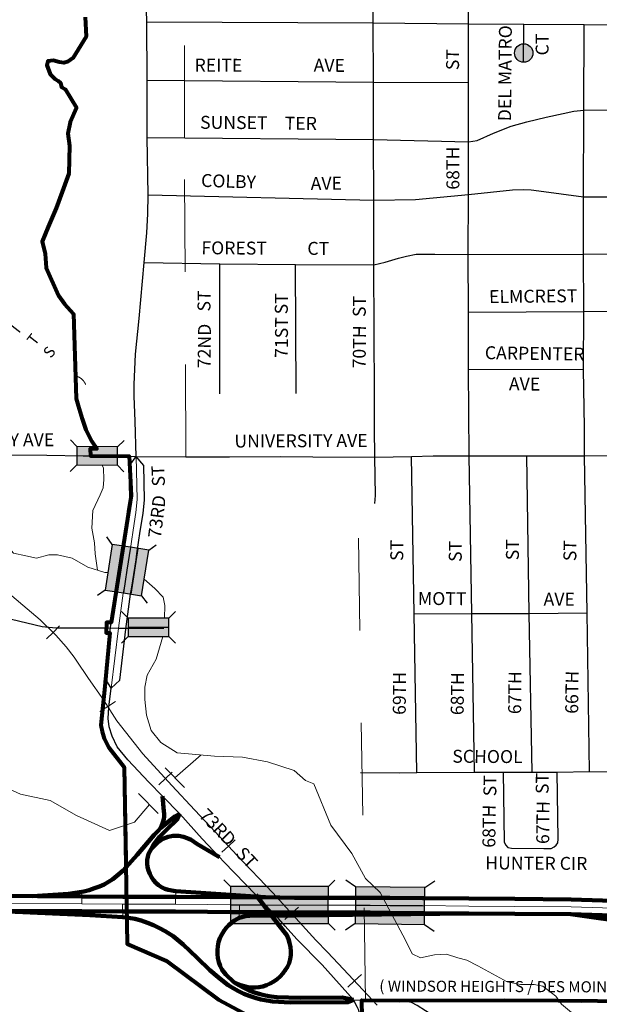
# Model space of a CAD drawing. Extents: x 176.55 to 181.35, y 108.2 to 113.
# Drawn here: x 177.98 to 178.61, y 109.84 to 110.9 of the extents above; entities that cross this region are included whole.
import ezdxf

# ---------------------------------------------------------------- set-up
doc = ezdxf.new("R2010")
doc.units = ezdxf.units.MI
doc.header["$MEASUREMENT"] = 0
doc.linetypes.add('DASHED', pattern=[0.187, 0.125, -0.062])
doc.linetypes.add('DOT', pattern=[0.025, 0.005, -0.02])
for name, color, linetype, lineweight in [('tdCiAdjCityStreetCL', 241, 'Continuous', 30), ('tdCiAdjCityStreetTxt', 241, 'Continuous', 0), ('tdCiCityCuldesac', 7, 'Continuous', 0), ('tdCiCityDivCarto', 7, 'Continuous', 30), ('tdCiCityDivCL', 2, 'Continuous', 13), ('tdCiCityStreetCL', 7, 'Continuous', 30), ('tdCiCityStreetTxt', 7, 'Continuous', 0), ('tdCiCorpBndry', 7, 'Continuous', 80), ('tdCiCorpBndryPart', 40, 'DASHED', 80), ('tdCiCorpBndryTxt', 7, 'Continuous', 0), ('tdCiHydroRiver', 162, 'Continuous', 13), ('tdCiInt', 204, 'Continuous', 120), ('tdCiIntCL', 204, 'Continuous', 13), ('tdCiIntRamp', 204, 'Continuous', 120), ('tdCiIntRampCL', 204, 'Continuous', 13), ('tdCiRRCL', 40, 'Continuous', 13), ('tdCiSectLine', 7, 'DOT', 13), ('tdCiStrucCartoClvrt', 7, 'Continuous', 0), ('tdCiStrucDataInt', 7, 'Continuous', 0), ('tdCiStrucDataIntRamp', 7, 'Continuous', 0), ('tdCiStrucDataMuni', 7, 'Continuous', 0)]:
    doc.layers.add(name, color=color, linetype=linetype, lineweight=lineweight)
doc.styles.add('Style-GEOMETRICFUTURA_211_L_L', font='GEOMETRICFUTURA_211_L_L.shx')
doc.styles.add('Style-GEOMETRICFUTURA_211_MI_L', font='GEOMETRICFUTURA_211_MI_L.shx')

# ---------------------------------------------------------------- blocks, each defined once
blk = doc.blocks.new('BRMUM')
at = {"layer": 'tdCiStrucDataMuni', "color": 7, "linetype": 'Continuous', "lineweight": 30, "ltscale": 0.05}
for points in [[(0.022, 0.01), (-0.022, 0.01), (-0.0291, 0.0171)], [(0.022, -0.01), (0.022, 0), (0.022, 0.01), (0.0291, 0.0171)], [(-0.022, 0.01), (-0.022, 0), (-0.022, -0.01), (-0.0291, -0.0171)], [(-0.022, 0), (0, 0), (0.022, 0)], [(-0.022, -0.01), (0.022, -0.01), (0.0291, -0.0171)]]:
    blk.add_lwpolyline(points, dxfattribs=at)
at = {"layer": 'tdCiStrucDataMuni', "color": 7, "linetype": 'Continuous', "lineweight": 30, "ltscale": 0.05, "extrusion": (0, 0, -1)}
blk.add_solid([(0.022, 0.01), (-0.022, 0.01), (0.022, -0.01), (-0.022, -0.01)], dxfattribs=at)
blk = doc.blocks.new('BRMUM_1')
at = {"layer": 'tdCiStrucDataMuni', "color": 7, "linetype": 'Continuous', "lineweight": 30, "ltscale": 0.05}
for points in [[(0.022, 0.01), (-0.022, 0.01), (-0.0291, 0.0171)], [(0.022, -0.01), (0.022, 0), (0.022, 0.01), (0.0291, 0.0171)], [(-0.022, 0.01), (-0.022, 0), (-0.022, -0.01), (-0.0291, -0.0171)], [(-0.022, 0), (0, 0), (0.022, 0)], [(-0.022, -0.01), (0.022, -0.01), (0.0291, -0.0171)]]:
    blk.add_lwpolyline(points, dxfattribs=at)
blk.add_solid([(-0.022, 0.01), (0.022, 0.01), (-0.022, -0.01), (0.022, -0.01)], dxfattribs=at)
blk = doc.blocks.new('CUL2')
at = {"layer": 'tdCiStrucCartoClvrt', "color": 1, "linetype": 'Continuous', "lineweight": 30, "ltscale": 0.05}
for p, q in [((-0.015, 0.02), (0.015, 0.02)), ((-0.015, -0.02), (0.015, -0.02))]:
    blk.add_line(p, q, dxfattribs=at)
blk = doc.blocks.new('CULDES_8')
at = {"layer": 'tdCiCityCuldesac', "linetype": 'Continuous', "lineweight": 30, "ltscale": 0.05}
h = blk.add_hatch(color=7, dxfattribs=at)
edge = h.paths.add_edge_path()
edge.add_arc((-0.01, 0), 0.01, 0, 360)
at = {"layer": 'tdCiCityCuldesac', "color": 7, "linetype": 'Continuous', "lineweight": 30, "ltscale": 0.05}
blk.add_circle((-0.01, 0), 0.01, dxfattribs=at)

msp = doc.modelspace()

# ---------------------------------------------------------------- hatches: boundary and pattern name
at = {"layer": 'tdCiStrucDataIntRamp', "linetype": 'Continuous', "lineweight": 30, "ltscale": 0.05}
msp.add_hatch(color=7, dxfattribs=at).paths.add_polyline_path([(178.3123, 109.923), (178.2061, 109.9232), (178.2061, 109.9632), (178.3121, 109.9631), (178.312, 109.9431)])

# ---------------------------------------------------------------- linework, layer by layer
at = {"layer": 'tdCiAdjCityStreetCL', "color": 241, "linetype": 'Continuous', "lineweight": 30, "ltscale": 0.05}
for points in [[(177.9695, 110.4304), (178.0074, 110.4299), (178.0466, 110.4295), (178.0546, 110.4293), (178.068, 110.4292), (178.0966, 110.4288)], [(177.6152, 110.3064), (177.7004, 110.2973), (177.779, 110.2872), (177.829, 110.2802), (177.8781, 110.2733), (177.9091, 110.2671), (177.9522, 110.2564), (178.0023, 110.2447), (178.0172, 110.2433), (178.0233, 110.2433)], [(178.0233, 110.2433), (178.0234, 110.2433), (178.0718, 110.243)], [(178.3482, 109.8403), (178.3893, 109.8398)], [(178.3893, 109.8398), (178.5029, 109.8401)], [(178.5823, 109.7152), (178.5367, 109.7467), (178.4261, 109.8228), (178.4083, 109.8343), (178.402, 109.8376), (178.3893, 109.8398)], [(178.5856, 109.8386), (178.6885, 109.8388), (178.7239, 109.8382), (178.807, 109.8384), (178.8543, 109.8382)]]:
    msp.add_lwpolyline(points, dxfattribs=at)
at = {"layer": 'tdCiCityDivCarto', "color": 7, "linetype": 'Continuous', "lineweight": 30, "ltscale": 0.05}
for points in [[(178.097, 110.4194), (178.1041, 110.4287)], [(178.098, 110.2795), (178.0989, 110.2849), (178.1039, 110.3167), (178.1049, 110.3233), (178.1085, 110.3478), (178.1116, 110.3668), (178.1132, 110.3818), (178.1123, 110.4189), (178.1041, 110.4287)], [(178.0771, 110.1777), (178.0863, 110.1867), (178.0928, 110.2419), (178.098, 110.2795)], [(178.0756, 110.2376), (178.0771, 110.249)], [(178.0771, 110.1777), (178.0708, 110.1879)]]:
    msp.add_lwpolyline(points, dxfattribs=at)
at = {"layer": 'tdCiCityDivCarto', "color": 241, "linetype": 'Continuous', "lineweight": 30, "ltscale": 0.05}
for points in [[(178.0822, 110.282), (178.0831, 110.2874), (178.0881, 110.3191), (178.0891, 110.3257), (178.0927, 110.3502), (178.0958, 110.369), (178.0972, 110.3825), (178.0963, 110.4185), (178.097, 110.4194)], [(178.0771, 110.249), (178.0822, 110.282)], [(178.0708, 110.1879), (178.0756, 110.2376)]]:
    msp.add_lwpolyline(points, dxfattribs=at)
at = {"layer": 'tdCiCityDivCL', "color": 2, "linetype": 'Continuous', "lineweight": 13, "ltscale": 0.05}
msp.add_lwpolyline([(178.0771, 110.1777), (178.0848, 110.2429), (178.0901, 110.2808), (178.091, 110.2862), (178.096, 110.3179), (178.097, 110.3245), (178.1006, 110.349), (178.1037, 110.3679), (178.1052, 110.3821), (178.1041, 110.4287)], dxfattribs=at)
at = {"layer": 'tdCiCityStreetCL', "color": 7, "linetype": 'Continuous', "lineweight": 30, "ltscale": 0.05}
for points in [[(178.1155, 110.8991), (178.1137, 110.9629)], [(178.3605, 110.8981), (178.3608, 110.9278), (178.3615, 110.939), (178.363, 110.9463), (178.3655, 110.9548), (178.3679, 110.9615)], [(178.4639, 110.897), (178.4635, 110.9327), (178.4622, 110.9408), (178.4603, 110.9463), (178.4561, 110.9544)], [(178.1155, 110.8991), (178.3605, 110.8981)], [(178.1158, 110.8358), (178.1155, 110.8991)], [(178.3605, 110.8981), (178.4639, 110.897)], [(178.361, 110.8337), (178.3605, 110.8981)], [(178.4637, 110.8334), (178.4639, 110.897)], [(178.4639, 110.897), (178.5238, 110.8966)], [(178.5235, 110.8553), (178.5238, 110.8966)], [(178.5238, 110.8966), (178.5891, 110.8961)], [(178.5886, 110.8034), (178.5891, 110.8961)], [(178.5891, 110.8961), (178.6994, 110.8953), (178.7805, 110.8955)], [(178.1158, 110.8358), (178.361, 110.8337)], [(178.116, 110.7739), (178.1158, 110.8358)], [(178.361, 110.8337), (178.4637, 110.8334)], [(178.3611, 110.7717), (178.361, 110.8337)], [(178.4639, 110.7691), (178.4637, 110.8334)], [(178.4639, 110.7691), (178.473, 110.7706), (178.4909, 110.7785), (178.5101, 110.786), (178.5271, 110.791), (178.5479, 110.7958), (178.5661, 110.7999), (178.5779, 110.8023), (178.5886, 110.8034)], [(178.5883, 110.7095), (178.5886, 110.8034)], [(178.5886, 110.8034), (178.699, 110.8037), (178.7806, 110.8031)], [(178.116, 110.7739), (178.3611, 110.7717)], [(178.117, 110.7117), (178.116, 110.7739)], [(178.3611, 110.7717), (178.4639, 110.7691)], [(178.3613, 110.7062), (178.3611, 110.7717)], [(178.4637, 110.7121), (178.4639, 110.7691)], [(178.1126, 110.6386), (178.1156, 110.6706), (178.1166, 110.6914), (178.117, 110.7117)], [(178.117, 110.7117), (178.3613, 110.7062)], [(178.3613, 110.7062), (178.4063, 110.7066), (178.4637, 110.7121)], [(178.4634, 110.6472), (178.4637, 110.7121)], [(178.4637, 110.7121), (178.5114, 110.7171), (178.5236, 110.7177), (178.5318, 110.7173), (178.5401, 110.716), (178.5883, 110.7095)], [(178.3612, 110.6362), (178.3613, 110.7062)], [(178.5883, 110.7095), (178.6994, 110.7098), (178.7802, 110.7098)], [(178.5884, 110.6476), (178.5883, 110.7095)], [(178.3612, 110.6362), (178.3736, 110.6389), (178.3881, 110.6434), (178.3965, 110.6455), (178.4072, 110.6477), (178.4143, 110.6475), (178.4275, 110.6477), (178.4634, 110.6472)], [(178.5884, 110.6476), (178.6201, 110.6478), (178.6281, 110.6469), (178.6349, 110.6436), (178.6409, 110.638), (178.6467, 110.6308), (178.6525, 110.626), (178.6592, 110.6237), (178.6675, 110.6239), (178.6817, 110.6239)], [(178.1041, 110.4287), (178.103, 110.4667), (178.1019, 110.4939), (178.1019, 110.5067), (178.1033, 110.5395), (178.1071, 110.5779), (178.1126, 110.6386)], [(178.1126, 110.6386), (178.1946, 110.6371)], [(178.1946, 110.6371), (178.2766, 110.6365)], [(178.1947, 110.4965), (178.1946, 110.6371)], [(178.4634, 110.6472), (178.5884, 110.6476)], [(178.4637, 110.5849), (178.4634, 110.6472)], [(178.5887, 110.5856), (178.5884, 110.6476)], [(178.2773, 110.4968), (178.2766, 110.6365)], [(178.2766, 110.6365), (178.3612, 110.6362)], [(178.3624, 110.428), (178.3621, 110.4593), (178.3621, 110.4946), (178.3612, 110.6362)], [(178.4637, 110.5849), (178.5887, 110.5856)], [(178.4637, 110.5231), (178.4637, 110.5849)], [(178.5884, 110.5227), (178.5887, 110.5856)], [(178.5887, 110.5856), (178.6534, 110.5859)], [(178.4637, 110.5231), (178.5884, 110.5227)], [(178.4646, 110.4293), (178.4637, 110.5231)], [(178.5892, 110.4294), (178.5892, 110.4602), (178.5884, 110.5227)], [(178.0966, 110.4288), (178.1041, 110.4287)], [(178.1041, 110.4287), (178.1578, 110.4283), (178.2049, 110.4283), (178.2599, 110.4285), (178.2953, 110.4284), (178.3624, 110.428)], [(178.3624, 110.428), (178.4021, 110.4287)], [(178.3625, 110.3778), (178.3631, 110.3864), (178.3624, 110.428)], [(178.4021, 110.4287), (178.4256, 110.4293), (178.4438, 110.4293), (178.4646, 110.4293)], [(178.405, 110.2582), (178.4021, 110.4287)], [(178.4646, 110.4293), (178.527, 110.4293)], [(178.4673, 110.2586), (178.4646, 110.4293)], [(178.527, 110.4293), (178.5892, 110.4294)], [(178.5296, 110.2588), (178.527, 110.4293)], [(178.5892, 110.4294), (178.6401, 110.4296), (178.6817, 110.4296)], [(178.5921, 110.2595), (178.5892, 110.4294)], [(178.405, 110.2582), (178.4673, 110.2586)], [(178.408, 110.0865), (178.405, 110.2582)], [(178.4673, 110.2586), (178.5296, 110.2588)], [(178.4703, 110.0869), (178.4673, 110.2586)], [(178.5296, 110.2588), (178.5921, 110.2595)], [(178.5326, 110.0871), (178.5296, 110.2588)], [(178.5947, 110.0875), (178.5921, 110.2595)], [(178.0718, 110.243), (178.0848, 110.2429), (178.1338, 110.2429)], [(178.3393, 109.8404), (178.3052, 109.8785), (178.2781, 109.9062), (178.2654, 109.9204), (178.2581, 109.9286), (178.255, 109.9319), (178.2441, 109.9435), (178.2336, 109.9543), (178.1988, 109.99), (178.1943, 109.9948), (178.1753, 110.0147), (178.1512, 110.042), (178.1326, 110.061), (178.1176, 110.0762), (178.0951, 110.1003), (178.0835, 110.1142), (178.078, 110.1258), (178.0747, 110.1359), (178.0736, 110.1451), (178.0745, 110.1573), (178.0771, 110.1777)], [(178.3468, 110.0866), (178.3895, 110.0864), (178.408, 110.0865)], [(178.408, 110.0865), (178.4703, 110.0869)], [(178.4703, 110.0869), (178.5014, 110.0871)], [(178.5014, 110.0871), (178.5326, 110.0871)], [(178.5014, 110.0871), (178.5023, 110.0115), (178.5038, 110.0082), (178.5063, 110.0056), (178.5102, 110.0047), (178.5452, 110.0042), (178.5531, 110.0045), (178.5565, 110.0063), (178.5586, 110.0078), (178.5606, 110.0106), (178.5608, 110.0144), (178.5599, 110.087)], [(178.5326, 110.0871), (178.5599, 110.087)], [(178.5599, 110.087), (178.5947, 110.0875)], [(178.5947, 110.0875), (178.6857, 110.0874)], [(178.3393, 109.8404), (178.3482, 109.8403)], [(178.347, 109.8221), (178.3448, 109.8301), (178.3437, 109.8321), (178.3393, 109.8404)]]:
    msp.add_lwpolyline(points, dxfattribs=at)
at = {"layer": 'tdCiCorpBndry', "color": 7, "linetype": 'Continuous', "lineweight": 80, "ltscale": 0.05}
for points in [[(178.0489, 110.9041), (178.0499, 110.8832), (178.0356, 110.8599), (178.0304, 110.856), (178.0257, 110.8547), (178.021, 110.8554), (178.0147, 110.8573), (178.0085, 110.8565), (178.0074, 110.852), (178.0108, 110.8425), (178.0162, 110.837), (178.0196, 110.8352), (178.0222, 110.8331), (178.0232, 110.8283), (178.027, 110.826), (178.0394, 110.8061), (178.0326, 110.7905), (178.0302, 110.7781), (178.0318, 110.7649), (178.0312, 110.735), (178.024, 110.715), (178.0174, 110.6975), (178.0088, 110.677), (178.0021, 110.6613), (178.0055, 110.6479), (178.0066, 110.6329), (178.0199, 110.6029), (178.0266, 110.5939), (178.0361, 110.583), (178.0391, 110.4915), (178.0414, 110.4837), (178.0455, 110.4694), (178.0497, 110.4573), (178.0559, 110.4449), (178.0615, 110.4368), (178.0543, 110.4369), (178.0546, 110.4294), (178.0966, 110.4288), (178.0987, 110.3864), (178.0771, 110.249), (178.0718, 110.249), (178.0717, 110.2377), (178.0756, 110.2376), (178.07, 110.1796), (178.0659, 110.1378), (178.0671, 110.1311), (178.0695, 110.1233), (178.0743, 110.1135), (178.0912, 110.0923), (178.0944, 109.9013), (178.1369, 109.8827), (178.1935, 109.8406), (178.2294, 109.8214)], [(178.3485, 109.8221), (178.3482, 109.8403), (178.3893, 109.8398), (178.5029, 109.8401), (178.5609, 109.8397), (178.6885, 109.8388)]]:
    msp.add_lwpolyline(points, dxfattribs=at)
at = {"layer": 'tdCiCorpBndryPart', "lineweight": 80, "ltscale": 0.05}
for points in [[(178.0598, 110.4393), (178.0615, 110.4368), (178.0543, 110.4369), (178.0546, 110.4294)], [(178.0966, 110.4288), (178.0987, 110.3864), (178.0959, 110.369)], [(178.0771, 110.249), (178.0718, 110.249), (178.0717, 110.2377), (178.0756, 110.2376)], [(178.0708, 110.1879), (178.07, 110.1796), (178.0659, 110.1378), (178.0671, 110.1311), (178.0695, 110.1233), (178.0743, 110.1135), (178.0912, 110.0923), (178.0944, 109.9013), (178.1369, 109.8827), (178.1935, 109.8406), (178.2294, 109.8214), (178.3485, 109.8221), (178.3482, 109.8403), (178.3482, 109.8403)], [(178.5029, 109.8401), (178.5609, 109.8397), (178.5856, 109.8395)]]:
    msp.add_lwpolyline(points, dxfattribs=at)
at = {"layer": 'tdCiHydroRiver', "color": 141, "linetype": 'Continuous', "lineweight": 13, "ltscale": 0.05}
for points in [[(178.0489, 110.9041), (178.0499, 110.8832), (178.0356, 110.8599), (178.0304, 110.856), (178.0257, 110.8547), (178.021, 110.8554), (178.0147, 110.8573), (178.0085, 110.8565), (178.0074, 110.852), (178.0108, 110.8425), (178.0162, 110.837), (178.0196, 110.8352), (178.0222, 110.8331), (178.0232, 110.8283), (178.027, 110.826), (178.0394, 110.8061), (178.0326, 110.7905), (178.0302, 110.7781), (178.0318, 110.7649), (178.0312, 110.735), (178.024, 110.715), (178.0174, 110.6975), (178.0088, 110.677), (178.0021, 110.6613), (178.0055, 110.6479), (178.0066, 110.6329), (178.0199, 110.6029), (178.0266, 110.5939), (178.0361, 110.583), (178.0391, 110.4915), (178.0414, 110.4837), (178.0455, 110.4694), (178.0497, 110.4573), (178.0559, 110.4449), (178.0598, 110.4393)], [(178.0559, 110.4449), (178.0598, 110.4393)], [(178.0622, 110.3056), (178.0595, 110.3231), (178.0588, 110.3352), (178.056, 110.3512), (178.0571, 110.37), (178.0649, 110.3871), (178.0684, 110.3946), (178.0692, 110.4038), (178.0688, 110.4159), (178.0671, 110.4192)], [(177.9054, 110.3659), (177.928, 110.3593), (177.9452, 110.3537), (177.9555, 110.3457), (177.9631, 110.3339), (177.9712, 110.3239), (177.9846, 110.3212), (177.9963, 110.3186), (178.0095, 110.3223), (178.0187, 110.3223), (178.0349, 110.3184), (178.0517, 110.309), (178.07, 110.303), (178.0734, 110.303)], [(178.1128, 110.2958), (178.1242, 110.2859), (178.1332, 110.2762), (178.1352, 110.2675), (178.1348, 110.2538)], [(178.1328, 110.2338), (178.1255, 110.2094), (178.1158, 110.1918), (178.1135, 110.179), (178.1135, 110.1656), (178.1151, 110.1485), (178.1203, 110.132), (178.1308, 110.1192), (178.1484, 110.1079), (178.189, 110.1043), (178.2191, 110.1032), (178.2461, 110.098), (178.275, 110.0886), (178.2872, 110.0781), (178.2964, 110.0744), (178.3148, 110.0296), (178.3376, 109.9989), (178.3523, 109.972), (178.368, 109.9567)], [(178.1743, 110.1056), (178.1458, 110.081)], [(178.1184, 110.0518), (178.1021, 110.0327), (178.075, 110.0238), (178.0396, 110.0401), (178.011, 110.0563), (177.9789, 110.0632), (177.9469, 110.0775), (177.9228, 110.0805), (177.8961, 110.0637), (177.8777, 110.0482), (177.8641, 110.0356), (177.8449, 110.0304), (177.8129, 110.0432), (177.7697, 110.0548), (177.7335, 110.0435), (177.7222, 110.0238), (177.6875, 110.0004), (177.667, 109.9755), (177.6631, 109.9605), (177.6515, 109.9048), (177.6388, 109.8938), (177.6322, 109.8915)], [(178.368, 109.9567), (178.396, 109.9043), (178.4029, 109.8902), (178.4117, 109.886), (178.4269, 109.8892), (178.4401, 109.8899), (178.4523, 109.886), (178.462, 109.8834), (178.4739, 109.8775), (178.5058, 109.8601), (178.52, 109.8572), (178.5348, 109.8572), (178.5444, 109.8555), (178.5585, 109.8445), (178.5645, 109.8359), (178.5753, 109.8268)]]:
    msp.add_lwpolyline(points, dxfattribs=at)
at = {"layer": 'tdCiInt', "color": 204, "linetype": 'Continuous', "lineweight": 120, "ltscale": 0.05}
for points in [[(177.9487, 109.953), (178.0453, 109.9524), (178.0895, 109.9521), (178.1232, 109.9521), (178.1468, 109.952), (178.2158, 109.9515), (178.2193, 109.9515), (178.2418, 109.9515), (178.2441, 109.9515), (178.2754, 109.9511), (178.2811, 109.9511), (178.2951, 109.9511), (178.3574, 109.951), (178.3788, 109.9508), (178.4141, 109.9505), (178.4641, 109.9501), (178.5141, 109.9497), (178.575, 109.9493), (178.6429, 109.9471)], [(177.9486, 109.937), (178.0452, 109.9364), (178.0894, 109.9361), (178.1232, 109.9361), (178.1467, 109.936), (178.2158, 109.9355), (178.2193, 109.9355), (178.2418, 109.9355), (178.244, 109.9355), (178.2753, 109.9351), (178.2811, 109.9351), (178.2951, 109.9351), (178.3572, 109.935), (178.3778, 109.9348), (178.414, 109.9345), (178.464, 109.9341), (178.514, 109.9337), (178.5747, 109.9333), (178.6424, 109.9311)]]:
    msp.add_lwpolyline(points, dxfattribs=at)
at = {"layer": 'tdCiIntCL', "color": 204, "linetype": 'Continuous', "lineweight": 13, "ltscale": 0.05}
msp.add_lwpolyline([(177.9486, 109.945), (178.0452, 109.9444), (178.0894, 109.9441), (178.1232, 109.9441), (178.1467, 109.944), (178.2158, 109.9435), (178.2193, 109.9435), (178.2418, 109.9435), (178.2441, 109.9435), (178.2753, 109.9431), (178.2811, 109.9431), (178.2951, 109.9431), (178.3573, 109.943), (178.3777, 109.9426), (178.4141, 109.9425), (178.4641, 109.9421), (178.5141, 109.9417), (178.5748, 109.9413), (178.6426, 109.9391)], dxfattribs=at)
at = {"layer": 'tdCiIntRamp', "color": 204, "linetype": 'Continuous', "lineweight": 120, "ltscale": 0.05}
for points in [[(178.1307, 110.0266), (178.1328, 110.0326), (178.1339, 110.036), (178.1344, 110.039), (178.1344, 110.0419), (178.1341, 110.0449), (178.1326, 110.061)], [(178.1512, 110.042), (178.146, 110.039), (178.1307, 110.0266), (178.1273, 110.0231), (178.1236, 110.0193), (178.1051, 109.9976), (178.0899, 109.9806), (178.0832, 109.9749), (178.0788, 109.9713), (178.0742, 109.9682), (178.0693, 109.9654), (178.0642, 109.9631), (178.0589, 109.9613), (178.0533, 109.9594), (178.0475, 109.9579), (178.0452, 109.9573), (178.0306, 109.9552), (177.9916, 109.9528)], [(178.1204, 110.0037), (178.1228, 110.0082), (178.1293, 110.0171), (178.1368, 110.0244), (178.1487, 110.0362), (178.1512, 110.042)], [(178.2441, 109.9515), (178.1903, 109.9551), (178.1469, 109.9581), (178.1447, 109.9584), (178.1386, 109.9595), (178.1349, 109.9608), (178.1314, 109.9626), (178.1282, 109.9648), (178.1253, 109.9673), (178.1227, 109.9702), (178.1205, 109.9734), (178.1187, 109.9769), (178.1173, 109.9805), (178.1164, 109.9843), (178.116, 109.9882), (178.1161, 109.9921), (178.1175, 109.9984), (178.1204, 110.0037), (178.1278, 110.0112), (178.1329, 110.0147), (178.1386, 110.0169), (178.1439, 110.0181), (178.1501, 110.0179), (178.1554, 110.0171), (178.1593, 110.0155), (178.1635, 110.0136), (178.1696, 110.0094), (178.1943, 109.9948)], [(178.2098, 109.8597), (178.2133, 109.8579), (178.2171, 109.8564), (178.2209, 109.8552), (178.2248, 109.8544), (178.2288, 109.8539), (178.2329, 109.8539), (178.2369, 109.8541), (178.2411, 109.8551), (178.2452, 109.8565), (178.2492, 109.8583), (178.253, 109.8605), (178.2566, 109.863), (178.2598, 109.8659), (178.2628, 109.8691), (178.2654, 109.8725), (178.2677, 109.8763), (178.2696, 109.8802), (178.2707, 109.8845), (178.2713, 109.8889), (178.2714, 109.8933), (178.271, 109.8977), (178.2701, 109.9021), (178.2688, 109.9063), (178.267, 109.9104), (178.259, 109.921), (178.2507, 109.9319), (178.2418, 109.9435), (178.2336, 109.9543)], [(177.9486, 109.937), (178.0538, 109.9321), (178.0895, 109.9302), (178.0957, 109.9294), (178.1027, 109.9281), (178.1096, 109.9263), (178.1163, 109.924), (178.1229, 109.9214), (178.1293, 109.9182), (178.1355, 109.9147), (178.1439, 109.9094), (178.1548, 109.9005), (178.1702, 109.8859), (178.1838, 109.8727), (178.1927, 109.865), (178.1984, 109.8605), (178.2036, 109.8566), (178.2091, 109.8532), (178.2147, 109.85), (178.2206, 109.8472), (178.2265, 109.8448), (178.2327, 109.8427), (178.2389, 109.841), (178.2453, 109.8397), (178.2517, 109.8388), (178.2706, 109.8378), (178.3331, 109.838), (178.3393, 109.8404)], [(178.2098, 109.8597), (178.201, 109.8678), (178.1968, 109.8733), (178.1949, 109.8772), (178.1935, 109.8814), (178.1925, 109.8857), (178.1919, 109.89), (178.1919, 109.8944), (178.1924, 109.8988), (178.1933, 109.9031), (178.1947, 109.9073), (178.1966, 109.9112), (178.1989, 109.915), (178.2015, 109.9185), (178.2042, 109.9214), (178.2072, 109.924), (178.2104, 109.9264), (178.2138, 109.9283), (178.2156, 109.9292), (178.2223, 109.9312), (178.2321, 109.932), (178.2507, 109.9319), (178.255, 109.9319), (178.2755, 109.9318), (178.464, 109.9341)], [(178.8532, 109.8922), (178.799, 109.8997), (178.7278, 109.9119), (178.7089, 109.9142), (178.6432, 109.9234), (178.5747, 109.9333)], [(178.3393, 109.8404), (178.327, 109.8431), (178.282, 109.8427), (178.2564, 109.8435), (178.2502, 109.8442), (178.2441, 109.8453), (178.2381, 109.8468), (178.2322, 109.8486), (178.2263, 109.8508), (178.2207, 109.8534), (178.212, 109.8581), (178.2098, 109.8597)]]:
    msp.add_lwpolyline(points, dxfattribs=at)
at = {"layer": 'tdCiIntRampCL', "color": 204, "linetype": 'Continuous', "lineweight": 0, "ltscale": 0.05}
for points in [[(178.1307, 110.0266), (178.1328, 110.0326), (178.1339, 110.036), (178.1344, 110.039), (178.1344, 110.0419), (178.1341, 110.0449), (178.1338, 110.048), (178.1326, 110.061)], [(178.1204, 110.0037), (178.1228, 110.0082), (178.1293, 110.0171), (178.1368, 110.0244), (178.1487, 110.0362), (178.1512, 110.042), (178.146, 110.039), (178.1307, 110.0266)], [(178.1307, 110.0266), (178.1273, 110.0231), (178.1236, 110.0193), (178.1051, 109.9976), (178.0899, 109.9806), (178.0832, 109.9749), (178.081, 109.9731), (178.0809, 109.973), (178.0788, 109.9713), (178.0742, 109.9682), (178.0693, 109.9654), (178.0642, 109.9631), (178.0589, 109.9613), (178.0533, 109.9594), (178.0475, 109.9579), (178.0452, 109.9573), (178.0452, 109.9444)], [(178.1204, 110.0037), (178.1278, 110.0112), (178.1329, 110.0147), (178.1386, 110.0169), (178.1439, 110.0181), (178.1501, 110.0179), (178.1554, 110.0171), (178.1593, 110.0155), (178.1635, 110.0136), (178.1694, 110.0096), (178.1696, 110.0094), (178.1943, 109.9948)], [(178.1467, 109.944), (178.1469, 109.9581), (178.1447, 109.9584), (178.1386, 109.9595), (178.1349, 109.9608), (178.1314, 109.9626), (178.1282, 109.9648), (178.1253, 109.9673), (178.1253, 109.9673), (178.1227, 109.9702), (178.1205, 109.9734), (178.1187, 109.9769), (178.1173, 109.9805), (178.1164, 109.9843), (178.116, 109.9882), (178.1161, 109.9921), (178.1175, 109.9984), (178.1204, 110.0037)], [(178.2098, 109.8597), (178.2133, 109.8579), (178.2171, 109.8564), (178.2209, 109.8552), (178.2248, 109.8544), (178.2288, 109.8539), (178.2329, 109.8539), (178.2369, 109.8541), (178.2411, 109.8551), (178.2452, 109.8565), (178.2492, 109.8583), (178.253, 109.8605), (178.2566, 109.863), (178.2598, 109.8659), (178.2628, 109.8691), (178.2654, 109.8725), (178.2677, 109.8763), (178.2696, 109.8802), (178.2707, 109.8845), (178.2713, 109.8889), (178.2714, 109.8933), (178.271, 109.8977), (178.2701, 109.9021), (178.2698, 109.9031), (178.2688, 109.9063), (178.267, 109.9104), (178.259, 109.921), (178.2507, 109.9319), (178.2418, 109.9435), (178.2336, 109.9543)], [(178.0894, 109.9441), (178.0895, 109.9302), (178.0957, 109.9294), (178.1027, 109.9281), (178.1096, 109.9263), (178.1163, 109.924), (178.1229, 109.9214), (178.1293, 109.9182), (178.1355, 109.9147), (178.1439, 109.9094), (178.1548, 109.9005), (178.1574, 109.898), (178.1579, 109.8976), (178.1702, 109.8859), (178.1838, 109.8727), (178.1927, 109.865), (178.1984, 109.8605), (178.2036, 109.8566), (178.2091, 109.8532), (178.2147, 109.85), (178.2206, 109.8472), (178.2265, 109.8448), (178.2327, 109.8427), (178.2389, 109.841), (178.2453, 109.8397), (178.2517, 109.8388), (178.2706, 109.8378), (178.3331, 109.838), (178.3393, 109.8404), (178.327, 109.8431), (178.282, 109.8427), (178.2564, 109.8435), (178.2502, 109.8442), (178.2441, 109.8453), (178.2381, 109.8468), (178.2322, 109.8486), (178.2263, 109.8508), (178.2207, 109.8534), (178.212, 109.8581), (178.2098, 109.8597)], [(178.2098, 109.8597), (178.201, 109.8678), (178.1968, 109.8733), (178.1949, 109.8772), (178.1935, 109.8814), (178.1925, 109.8857), (178.1919, 109.89), (178.1919, 109.8944), (178.1924, 109.8988), (178.1933, 109.9031), (178.1947, 109.9073), (178.1966, 109.9112), (178.1989, 109.915), (178.2015, 109.9185), (178.2042, 109.9214), (178.2072, 109.924), (178.2088, 109.9252), (178.2095, 109.9257), (178.2104, 109.9264), (178.2138, 109.9283), (178.2156, 109.9292), (178.2158, 109.9435)]]:
    msp.add_lwpolyline(points, dxfattribs=at)
at = {"layer": 'tdCiRRCL', "color": 40, "linetype": 'Continuous', "lineweight": 13, "ltscale": 0.05}
for points in [[(178.365, 109.8349), (178.36, 109.8402), (178.3284, 109.8739), (178.311, 109.8921), (178.2986, 109.905), (178.2521, 109.9565), (178.2134, 109.9969), (178.1845, 110.0277), (178.1677, 110.0458), (178.1426, 110.0727), (178.1111, 110.1069), (178.0831, 110.1425), (178.0686, 110.1651), (178.0523, 110.1883), (178.0392, 110.208), (178.0369, 110.2115), (178.0281, 110.2227), (178.0171, 110.2353), (178, 110.252), (177.9551, 110.2896)], [(178.021, 110.2455), (178.014, 110.2383), (178.007, 110.2312)], [(178.0816, 110.1634), (178.0732, 110.158), (178.0648, 110.1526)], [(178.1431, 110.087), (178.1357, 110.0802), (178.1284, 110.0734)], [(178.2112, 110.0139), (178.2039, 110.007), (178.1966, 110.0002)], [(178.2798, 109.9408), (178.2723, 109.9341), (178.2649, 109.9274)], [(178.3478, 109.8678), (178.3405, 109.861), (178.3332, 109.8541)]]:
    msp.add_lwpolyline(points, dxfattribs=at)
at = {"layer": 'tdCiSectLine', "color": 7, "linetype": 'DOT', "lineweight": 13, "ltscale": 0.05}
msp.add_line((178.3524, 109.8403), (178.3433, 110.4281), dxfattribs=at)
msp.add_lwpolyline([(178.1578, 110.4283), (178.1563, 110.7735), (178.1561, 110.9422)], dxfattribs=at)
at = {"layer": 'tdCiStrucDataInt', "color": 204, "linetype": 'Continuous', "lineweight": 120, "ltscale": 0.05}
for p, q in [((178.3414, 109.951), (178.4164, 109.9505)), ((178.3413, 109.935), (178.4163, 109.9345))]:
    msp.add_line(p, q, dxfattribs=at)
at = {"layer": 'tdCiStrucDataInt', "color": 7, "linetype": 'Continuous', "lineweight": 30, "ltscale": 0.05}
for points in [[(178.4165, 109.9622), (178.3415, 109.9629), (178.331, 109.9701)], [(178.4161, 109.9222), (178.4163, 109.9422), (178.4165, 109.9622), (178.4272, 109.9692)], [(178.3415, 109.9629), (178.3413, 109.943), (178.3411, 109.923), (178.3305, 109.916)], [(178.3413, 109.943), (178.3788, 109.9426), (178.4163, 109.9422)], [(178.3411, 109.923), (178.4161, 109.9222), (178.4267, 109.915)]]:
    msp.add_lwpolyline(points, dxfattribs=at)
msp.add_solid([(178.3415, 109.9629), (178.4165, 109.9622), (178.3411, 109.923), (178.4161, 109.9222)], dxfattribs=at)
at = {"layer": 'tdCiStrucDataIntRamp', "color": 204, "linetype": 'Continuous', "lineweight": 120, "ltscale": 0.05}
for p, q in [((178.2061, 109.954), (178.2441, 109.9515)), ((178.2061, 109.9515), (178.3121, 109.9511)), ((178.2061, 109.9355), (178.3121, 109.9351))]:
    msp.add_line(p, q, dxfattribs=at)
at = {"layer": 'tdCiStrucDataIntRamp', "color": 7, "linetype": 'Continuous', "lineweight": 30, "ltscale": 0.05}
for points in [[(178.3121, 109.9631), (178.2061, 109.9632), (178.199, 109.9703)], [(178.3123, 109.923), (178.312, 109.9431), (178.3121, 109.9631), (178.3191, 109.9701)], [(178.2061, 109.9632), (178.2061, 109.9432), (178.2061, 109.9232), (178.199, 109.9162)], [(178.2061, 109.9432), (178.2311, 109.9432), (178.312, 109.9431)], [(178.2061, 109.9232), (178.3123, 109.923), (178.3193, 109.9159)], [(178.2063, 109.9232), (178.2104, 109.9264), (178.2138, 109.9283), (178.2156, 109.9292), (178.2223, 109.9312), (178.2321, 109.932), (178.2755, 109.9318), (178.3122, 109.9322)]]:
    msp.add_lwpolyline(points, dxfattribs=at)
at = {"layer": 'tdCiStrucDataIntRamp', "color": 204, "linetype": 'Continuous', "lineweight": 120, "ltscale": 0.05}
for points in [[(178.2063, 109.9232), (178.2072, 109.924), (178.2104, 109.9264), (178.2138, 109.9283), (178.2156, 109.9292), (178.2223, 109.9312), (178.2321, 109.932), (178.2507, 109.9319), (178.255, 109.9319), (178.2755, 109.9318), (178.3122, 109.9322)], [(178.3412, 109.9326), (178.4163, 109.9335)]]:
    msp.add_lwpolyline(points, dxfattribs=at)
at = {"layer": 'tdCiStrucDataMuni', "color": 241, "linetype": 'Continuous', "lineweight": 30, "ltscale": 0.05}
msp.add_line((178.09, 110.3316), (178.0822, 110.2822), dxfattribs=at)
at = {"layer": 'tdCiStrucDataMuni', "color": 7, "linetype": 'Continuous', "lineweight": 30, "ltscale": 0.05}
msp.add_line((178.1059, 110.3291), (178.0981, 110.2797), dxfattribs=at)
for points in [[(178.1177, 110.3272), (178.098, 110.3303), (178.0782, 110.3334), (178.0723, 110.3415)], [(178.0782, 110.3334), (178.0704, 110.284), (178.0623, 110.2781)], [(178.098, 110.3303), (178.0941, 110.3056), (178.0902, 110.2809)], [(178.1128, 110.2958), (178.1177, 110.3272), (178.1258, 110.3331)], [(178.1099, 110.2778), (178.1128, 110.2958)], [(178.0704, 110.284), (178.0902, 110.2809), (178.1099, 110.2778), (178.1158, 110.2697)]]:
    msp.add_lwpolyline(points, dxfattribs=at)
msp.add_solid([(178.1177, 110.3272), (178.1099, 110.2778), (178.0782, 110.3334), (178.0704, 110.284)], dxfattribs=at)

# ---------------------------------------------------------------- block references
at = {"layer": 'tdCiCityCuldesac', "color": 7, "linetype": 'Continuous', "lineweight": 30, "ltscale": 0.05, "xscale": 1.000001190294691, "yscale": 1.000001190294691, "zscale": 1.000001190294691, "rotation": 269.4976008766351}
msp.add_blockref('CULDES_8', (178.5235, 110.8553), dxfattribs=at)
at = {"layer": 'tdCiStrucCartoClvrt', "color": 1, "linetype": 'Continuous', "lineweight": 30, "ltscale": 0.05, "xscale": 1.000000776572985, "yscale": 1.000000776572985, "zscale": 1.000000776572985, "rotation": 314.4543891200967}
msp.add_blockref('CUL2', (178.1315, 110.067), dxfattribs=at)
at = {"layer": 'tdCiStrucDataMuni', "color": 7, "linetype": 'Continuous', "lineweight": 30, "ltscale": 0.05, "xscale": 1.000001448519659, "yscale": 1.000001448519659, "zscale": 1.000001448519659, "rotation": 359.3620576631718}
msp.add_blockref('BRMUM_1', (178.0618, 110.4293), dxfattribs=at)
at = {"layer": 'tdCiStrucDataMuni', "color": 7, "linetype": 'Continuous', "lineweight": 30, "ltscale": 0.05}
msp.add_blockref('BRMUM', (178.1174, 110.2438), dxfattribs=at)

# ---------------------------------------------------------------- texts
at = {"layer": 'tdCiAdjCityStreetTxt', "color": 241, "linetype": 'Continuous', "lineweight": 0, "style": 'Style-GEOMETRICFUTURA_211_L_L'}
msp.add_text('UNIVERSITY AVE', height=0.014, rotation=0.2723, dxfattribs=at).set_placement((177.8711, 110.4391))
at = {"layer": 'tdCiCityStreetTxt', "color": 7, "linetype": 'Continuous', "lineweight": 0, "style": 'Style-GEOMETRICFUTURA_211_L_L'}
for s, rotation, p in [('DEL MATRO', 89.4526, (178.5098, 110.7914)), ('CT', 89.4526, (178.5504, 110.8626)), ('ST', 89.4525, (178.4535, 110.8467)), ('REITE', 359.6339, (178.1672, 110.8453)), ('AVE', 359.634, (178.2961, 110.8451)), ('SUNSET', 359.6339, (178.1732, 110.7833)), ('TER', 359.6339, (178.2648, 110.7823)), ('68TH', 90.241, (178.4539, 110.7174)), ('COLBY', 358.1339, (178.1741, 110.7205)), ('AVE', 0.634, (178.293, 110.7171)), ('FOREST', 359.6339, (178.1746, 110.6475)), ('CT', 359.6339, (178.2893, 110.6469)), ('ST', 89.4523, (178.1844, 110.5855)), ('ELMCREST', 0.6341, (178.4861, 110.5946)), ('ST', 89.4524, (178.2681, 110.5824)), ('ST', 89.4525, (178.3525, 110.5795)), ('71ST', 89.4524, (178.2681, 110.5353)), ('72ND', 89.4523, (178.1846, 110.5241)), ('70TH', 89.4525, (178.3524, 110.5239)), ('CARPENTER', 359.1341, (178.4814, 110.534)), ('AVE', 359.6341, (178.5075, 110.5002)), ('UNIVERSITY AVE', 0.2723, (178.2104, 110.4383)), ('ST', 92.1455, (178.1353, 110.3964)), ('73RD', 83.061, (178.1307, 110.3397)), ('ST', 89.4526, (178.5183, 110.3163)), ('ST', 89.4525, (178.3931, 110.3155)), ('ST', 89.4525, (178.4564, 110.3145)), ('ST', 89.4526, (178.5805, 110.3153)), ('MOTT', 359.6341, (178.409, 110.268)), ('AVE', 359.6342, (178.545, 110.2673)), ('69TH', 89.4525, (178.3958, 110.1489)), ('68TH', 89.4525, (178.4585, 110.1486)), ('67TH', 89.4526, (178.5207, 110.1497)), ('66TH', 89.4526, (178.5825, 110.1501)), ('SCHOOL', 359.6341, (178.4462, 110.0972)), ('ST', 89.4528, (178.4939, 110.0608)), ('ST', 89.4528, (178.5505, 110.0633)), ('67TH', 89.4526, (178.5511, 110.0091)), ('73RD', 313.9814, (178.1711, 110.0393)), ('68TH', 89.4526, (178.4928, 110.0051)), ('ST', 313.2355, (178.2108, 109.998)), ('HUNTER CIR', 359.6341, (178.4819, 109.9818))]:
    msp.add_text(s, height=0.014, rotation=rotation, dxfattribs=at).set_placement(p)
at = {"layer": 'tdCiCorpBndryTxt', "color": 7, "linetype": 'Continuous', "lineweight": 0, "style": 'Style-GEOMETRICFUTURA_211_MI_L'}
msp.add_text('( WINDSOR HEIGHTS / DES MOINES CORP. LIMI', height=0.012, rotation=359.7785, dxfattribs=at).set_placement((178.3672, 109.8495))
at = {"layer": 'tdCiCorpBndryTxt', "color": 7, "linetype": 'Continuous', "lineweight": 0, "insert": (178.0667, 110.4913), "char_height": 0.012, "attachment_point": 7, "rotation": 52.074, "line_spacing_factor": 1.1, "style": 'Style-GEOMETRICFUTURA_211_MI_L'}
msp.add_mtext('(\\PW\\PI\\PN\\PD\\PS\\PO\\PR\\P \\PH\\PE\\PI\\PG\\PH\\PT\\PS\\P \\P/\\P \\PC\\PL\\PI\\PV\\PE\\P \\PC\\PO\\PR\\PP\\P.\\P \\PL\\PI\\PM\\PI\\PT\\PS\\P \\P)\\P\\P', dxfattribs=at)

doc.saveas('drawing.dxf')
